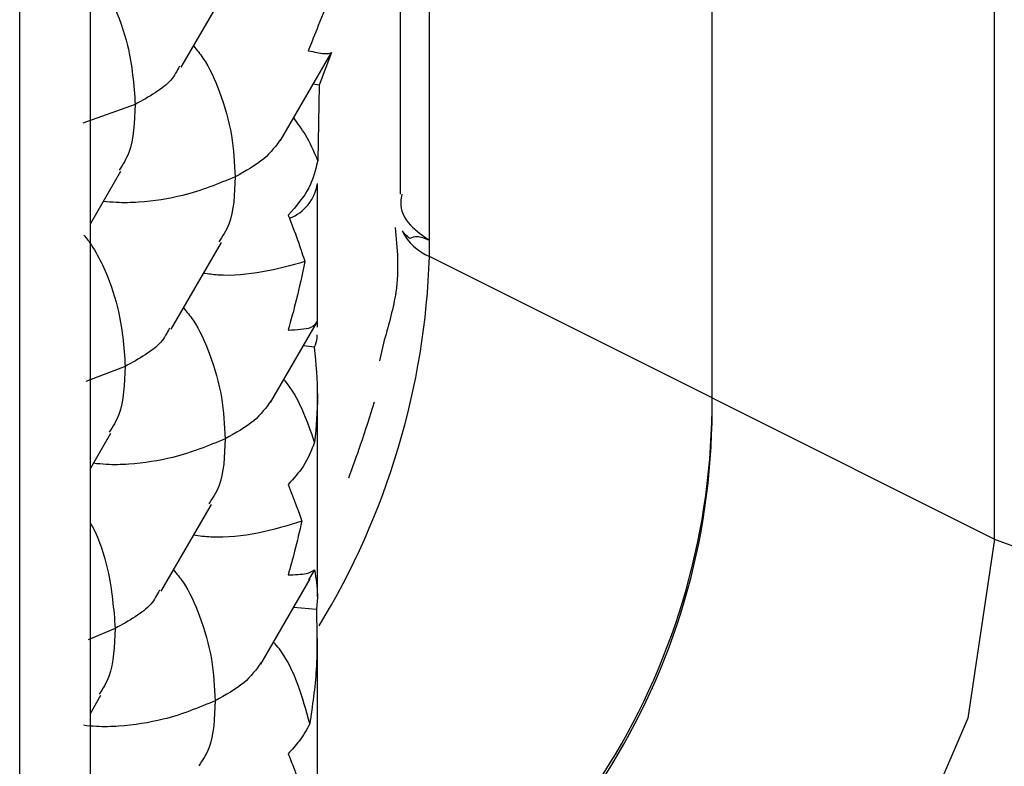
# Model space of a CAD drawing. Units: millimetres. Extents: x 0 to 3117, y -567 to 324.
# Drawn here: x 350 to 351, y 132 to 132 of the extents above; entities that cross this region are included whole.
import ezdxf

# ---------------------------------------------------------------- set-up
doc = ezdxf.new("R2010")
doc.units = ezdxf.units.MM
doc.header["$LTSCALE"] = 23.1
doc.header["$PDMODE"] = 3
doc.header["$PDSIZE"] = 1
doc.layers.get('0').update_dxf_attribs({"linetype": 'CONTINUOUS'})
doc.layers.get('Defpoints').update_dxf_attribs({"linetype": 'CONTINUOUS'})
doc.styles.get("Standard").update_dxf_attribs({"font": 'gost.ttf'})
doc.dimstyles.get("Standard").update_dxf_attribs({"dimtxt": 3.5, "dimasz": 4, "dimexe": 0.5, "dimexo": 0, "dimtad": 1, "dimdec": 3, "dimtxsty": 'Standard', "dimblk": '_FILLED', "dimblk1": '_FILLED', "dimblk2": '_FILLED', "dimcen": 0.09, "dimadec": 3, "dimazin": 2, "dimtol": 1, "dimtp": 0.001, "dimtm": 0.001, "dimtfac": 1, "dimtdec": 3, "dimtofl": 0, "dimtmove": 0, "dimatfit": 3, "dimldrblk": '_FILLED', "dimfxl": 1, "dimtolj": 1, "dimarcsym": 0})

# ---------------------------------------------------------------- blocks, each defined once
blk = doc.blocks.new('_FILLED')
at = {"color": 0, "linetype": 'ByBlock'}
blk.add_solid([(0, 0), (-1, 0.125), (-1, -0.125)], dxfattribs=at)
blk = doc.blocks.new('*D89')
at = {"color": 0, "linetype": 'Continuous', "lineweight": -2, "transparency": 16777216}
for p, q in [((625.6817243337762, 207.0241543066674), (625.6817243337762, 194.5925822170457)), ((651.2567243337764, 207.0241538076465), (651.2567243337764, 194.5925822170457)), ((629.6817243337762, 195.0925822170457), (633.7608910004429, 195.0925822170457)), ((647.2567243337764, 195.0925822170457), (643.1775576671097, 195.0925822170457)), ((230.6093549516545, 101.9211960978875), (230.6093549516545, 92.54419078912406)), ((195.7803280055477, 101.8938838829749), (195.7803280055477, 92.54419078912406)), ((199.7803280055477, 93.04419078912406), (208.0698414786011, 93.04419078912406)), ((226.6093549516545, 93.04419078912406), (218.3198414786011, 93.04419078912406))]:
    blk.add_line(p, q, dxfattribs=at)
at = {"layer": 'Defpoints', "color": 0, "transparency": 16777216}
for p in [(625.6817243337762, 207.0241543066674), (651.2567243337764, 207.0241538076465), (651.2567243337764, 195.0925822170457), (230.6093549516545, 101.9211960978875), (195.7803280055477, 101.8938838829749), (230.6093549516545, 93.04419078912406)]:
    blk.add_point(p, dxfattribs=at)
at = {"color": 0, "lineweight": -2, "transparency": 16777216, "xscale": 4, "yscale": 4, "zscale": 4, "rotation": 180}
for p in [(625.6817243337762, 195.0925822170457), (195.7803280055477, 93.04419078912406)]:
    blk.add_blockref('_FILLED', p, dxfattribs=at)
at = {"color": 0, "lineweight": -2, "transparency": 16777216, "xscale": 4, "yscale": 4, "zscale": 4}
for p in [(651.2567243337764, 195.0925822170457), (230.6093549516545, 93.04419078912406)]:
    blk.add_blockref('_FILLED', p, dxfattribs=at)
at = {"color": 0, "transparency": 16777216, "char_height": 3.5, "attachment_point": 5}
for s, insert in [('\\A1;316', (638.4692243337763, 195.0925822170457)), ('\\A1;800', (213.1948414786011, 93.04419078912406))]:
    blk.add_mtext(s, dxfattribs=dict(at, insert=insert))

msp = doc.modelspace()

# ---------------------------------------------------------------- linework, layer by layer
at = {"color": 7, "linetype": 'Continuous', "lineweight": 25}
for p, q in [((350.4504966763174, 131.953361058119), (350.4504966763173, 132.1395565199327)), ((350.5212073544361, 131.9180057190597), (350.5212073544359, 132.1001678515636)), ((350.3797859981986, 131.9927497264883), (350.3797859981987, 132.0969094529794)), ((350.3724636677284, 132.0606264550913), (350.3724636677284, 132.0043124507059)), ((350.3176534386587, 132.0360522134001), (350.3302151756324, 132.0577180048213)), ((350.2949331844563, 132.034889538943), (350.2949331844563, 132.0551770526925)), ((350.2772522111703, 131.6925954587121), (350.2772525976457, 132.0503024876569)), ((350.3425139033898, 132.0176929288761), (350.3552226282216, 132.0396122368518)), ((350.3552704961935, 132.0397195320343), (350.3521625734302, 132.0315990478665)), ((350.2949331844563, 132.0073791723712), (350.2949331844563, 132.034889538943)), ((350.3521625734302, 132.0315990478665), (350.3507106305026, 132.0318301919261)), ((350.3521625687842, 132.0315990543442), (350.3518423200128, 132.0127328300914)), ((350.3061642445792, 132.0267498857185), (350.2930489200141, 132.0220764878782)), ((350.2949331844563, 131.9968655714879), (350.3025752764892, 132.0100462305282)), ((350.2949331844563, 131.9675285710164), (350.2949331844563, 132.0073791723712)), ((350.3517529896097, 131.971024821305), (350.3517529896097, 132.0069739984602)), ((350.3151538483455, 131.9705038142575), (350.3277146372745, 131.9921679705434)), ((350.3797859981987, 131.9887163971784), (350.3797859981986, 131.9927497264883)), ((350.4504966763174, 131.953361058119), (350.3797859981987, 131.9887163971784)), ((350.3400149725919, 131.9521456672288), (350.3515387279541, 131.9720212051889)), ((350.3517086389098, 131.9724172788469), (350.3516677816455, 131.9710236500243)), ((350.2949331844563, 131.9461419288016), (350.2949331844563, 131.9675285710164)), ((350.3509678199756, 131.9659741965098), (350.3482473029918, 131.9663443368655)), ((350.36848591972, 131.967767935629), (350.3672495911648, 131.9626077597669)), ((350.3036642445795, 131.9612007799706), (350.2938200642585, 131.9573918100079)), ((350.3517529896097, 131.9035976743065), (350.3517529896097, 131.9547257192218)), ((350.4504966763174, 131.953361058119), (350.5212073544361, 131.9180057190597)), ((350.2949331844563, 131.9001676030899), (350.2949331844563, 131.9461419288016)), ((350.2949331844563, 131.9356283279186), (350.3000748797413, 131.9444964404917)), ((350.3126542465383, 131.9049553952904), (350.3252135680725, 131.9266170206946)), ((350.3510610866478, 131.9102720762486), (350.3495185079998, 131.9078097107435)), ((350.337583120226, 131.886714098763), (350.3499353349382, 131.9080185177382)), ((350.2949331844563, 131.8849046852321), (350.2949331844563, 131.9001676030899)), ((350.3514889115751, 131.9003790110563), (350.3457953239787, 131.9008780550683)), ((350.3011642445795, 131.8956516742225), (350.2943753069353, 131.8928150911669)), ((350.3517529896097, 131.8363076329087), (350.3517529896097, 131.8931802314476)), ((350.2949331844563, 131.8328066351633), (350.2949331844563, 131.8849046852321)), ((350.2949331844563, 131.8743910843489), (350.2975744940329, 131.8789466694947))]:
    msp.add_line(p, q, dxfattribs=at)
at = {"color": 7, "linetype": 'Continuous', "lineweight": 25, "flags": 128}
msp.add_lwpolyline([(350.5212073544361, 131.9180057190597), (350.5144791920926, 131.8732149411335), (350.4953190067878, 131.8285149907736), (350.4666437630468, 131.7907110302162), (350.4328190067877, 131.7655583697625), (350.3989942505286, 131.756886273957), (350.3765597315887, 131.7621888484568)], dxfattribs=at)
at = {"color": 7, "linetype": 'Continuous', "lineweight": 25}
for centre, radius, start, end in [((350.3410056608657, 132.0084801061626), 0.01085234700625816, 290.0496443382322, 352.0226425276309), ((350.3849897850787, 132.001136151007), 0.01346587104705121, 206.5424492097173, 247.2666690759102), ((350.1909459691599, 131.9948141360031), 0.1889384529050686, 328.5642213842454, 358.150533291725), ((350.2776906103372, 131.9523006348565), 0.1728093195897219, 296.4327133589321, 0.351590752738992), ((350.2805798464987, 131.9505033520545), 0.169940858946839, 295.9112359909328, 0.9635246945730305), ((350.5389853301596, 131.9585481064786), 0.04426896879813512, 246.3223844804803, 290.7273333584105)]:
    msp.add_arc(centre, radius, start, end, dxfattribs=at)
for points, knots in [([(350.2958146625271, 132.0596231398394), (350.296460579997, 132.0587933702674), (350.2982214369313, 132.056531308049), (350.3014446248714, 132.0504770771851), (350.3051931702889, 132.0399264018061), (350.3058063863476, 132.0316056673961), (350.3061642445792, 132.0267498857184)], [0, 0, 0, 0, 0.08885200261365088, 0.2422223770663492, 0.5577790954582983, 1, 1, 1, 1]), ([(350.355244623848, 132.0545035581688), (350.3541502355837, 132.0518269837597), (350.3522000075214, 132.0470572592543), (350.3502983354118, 132.0422868053118), (350.3494638039509, 132.0401933351087)], [0, 0, 0, 0, 0.5611591206370854, 1, 1, 1, 1]), ([(350.320745175286, 132.0413846702916), (350.3215639363799, 132.0403922099413), (350.3242761511902, 132.0371046017724), (350.3277031874413, 132.0292238619536), (350.3306366467867, 132.0189954324734), (350.3309896613756, 132.0120607887987), (350.3311642445793, 132.0086312639338)], [0, 0, 0, 0, 0.1093251835564926, 0.362148841935055, 0.6845510008500767, 1, 1, 1, 1]), ([(350.3494638039509, 132.0401933351087), (350.3509612713148, 132.039878243093), (350.3539523410806, 132.0392488723138), (350.3548314897939, 132.0395627802954), (350.3552704961469, 132.0397195314753)], [0, 0, 0, 0, 0.5006460835443336, 1, 1, 1, 1]), ([(350.3172450370644, 132.0362877255865), (350.3166264624273, 132.0351093145584), (350.3147190703955, 132.0314756515043), (350.3096138334043, 132.0286554708461), (350.3061642445792, 132.0267498857185)], [0, 0, 0, 0, 0.3243038802798592, 1, 1, 1, 1]), ([(350.3061642445792, 132.0267498857185), (350.3059835361636, 132.0223967722523), (350.3057159084773, 132.0159498467934), (350.3030365712689, 132.0116715195261), (350.3021663846325, 132.0102820179725)], [0, 0, 0, 0, 0.6752231732683387, 0.9999999999999999, 0.9999999999999999, 0.9999999999999999, 0.9999999999999999]), ([(350.3518423224354, 132.0127328297431), (350.3508962827728, 132.0149391938018), (350.3492575858536, 132.0187609806976), (350.3468362916448, 132.0220096007484), (350.3458128400324, 132.0233827529315)], [0, 0, 0, 0, 0.577312162817447, 1, 1, 1, 1]), ([(350.3426812337177, 132.0181813279982), (350.3414186542898, 132.0164459838207), (350.338830200957, 132.0128883007788), (350.3337608827498, 132.0100732215736), (350.3311642445793, 132.0086312639338)], [0, 0, 0, 0, 0.4877736878306395, 1, 1, 1, 1]), ([(350.3518423146381, 132.0127328270482), (350.3513198175856, 132.0104391071688), (350.350244818455, 132.0057199477703), (350.3464060442465, 132.0012910160459), (350.3444330838348, 131.999014740734)], [0, 0, 0, 0, 0.4860441629006683, 1, 1, 1, 1]), ([(350.3311642445793, 132.0086312639338), (350.3269956059709, 132.0069080020296), (350.3198519149703, 132.003954891503), (350.3090177922289, 132.0022675264067), (350.3021642713849, 132.002066577782), (350.2992658207507, 132.0023835732007), (350.298200078613, 132.00250013043)], [0, 0, 0, 0, 0.4417392313085728, 0.75699739597389, 0.9106494650442527, 1, 1, 1, 1]), ([(350.3311642445793, 132.0086312639338), (350.3310164073413, 132.0043435298049), (350.3307934798465, 131.9978779475168), (350.328005650967, 131.9937510523668), (350.3270666066979, 131.992360960863)], [0, 0, 0, 0, 0.6631628734762709, 1, 1, 1, 1]), ([(350.3729049394878, 132.0042834683389), (350.3727661147128, 132.0036428087292), (350.3721388280024, 132.0007479561427), (350.3744996225346, 131.9963819527986), (350.3780808430116, 131.9939213249382), (350.3797859981986, 131.9927497264883)], [0, 0, 0, 0, 0.1295914346983402, 0.5855653988432374, 1, 1, 1, 1]), ([(350.3444330838348, 131.999014740734), (350.3444877980365, 131.9988779919516), (350.3445854504601, 131.9986339264327), (350.3446832248962, 131.998391883176), (350.3447262167676, 131.9982854556376)], [0, 0, 0, 0, 0.5602953791028915, 1, 1, 1, 1]), ([(350.3447262167676, 131.9982854556376), (350.3455409683884, 131.9961951670181), (350.3469847997517, 131.9924909408583), (350.3481165264795, 131.9889565279781), (350.3486096217098, 131.9874165783681)], [0, 0, 0, 0, 0.564298325601045, 1, 1, 1, 1]), ([(350.3712226972124, 131.9959571540332), (350.3717228254511, 131.9907694938449), (350.3725516200484, 131.9821726892588), (350.3696403940157, 131.9718582316319), (350.36848591972, 131.967767935629)], [0, 0, 0, 0, 0.6034405151677615, 1, 1, 1, 1]), ([(350.2933146561643, 131.9940740231169), (350.2939635345795, 131.9932399399323), (350.2957286193005, 131.9909710595833), (350.2989518239261, 131.9849110186119), (350.3026949074851, 131.9743653012798), (350.3033070391472, 131.9660519700791), (350.3036642445795, 131.9612007799706)], [0, 0, 0, 0, 0.08928376440668502, 0.2428704741420748, 0.5581820117465025, 0.9999999999999999, 0.9999999999999999, 0.9999999999999999, 0.9999999999999999]), ([(350.3748713859842, 131.993193058146), (350.374414055803, 131.9935701754139), (350.3735944159073, 131.994246055491), (350.3731427995467, 131.9948512602409), (350.3729431692023, 131.9951187820652)], [0, 0, 0, 0, 0.5579647644194226, 1, 1, 1, 1]), ([(350.3797859981986, 131.9927497264883), (350.3786824825931, 131.9931663921932), (350.3765769281678, 131.9939614079723), (350.3754213355245, 131.9934408114047), (350.3748713859842, 131.993193058146)], [0, 0, 0, 0, 0.5240974027199813, 1, 1, 1, 1]), ([(350.3486096217098, 131.9874165783681), (350.3451725807506, 131.9864644046481), (350.3384721595502, 131.9846081669552), (350.329275298649, 131.9836652432662), (350.3244470327768, 131.9843078663877), (350.323249772005, 131.9844672170686)], [0, 0, 0, 0, 0.4419799189349865, 0.8616282593669938, 1, 1, 1, 1]), ([(350.3486096217098, 131.9874165783681), (350.3479287867102, 131.9841989884783), (350.3467045870683, 131.978413486275), (350.3451296843724, 131.9727769806007), (350.3444306591394, 131.9702752008386)], [0, 0, 0, 0, 0.5561470338764818, 1, 1, 1, 1]), ([(350.318245175286, 131.9758355645438), (350.3190639363799, 131.9748431041934), (350.3217761511902, 131.9715554960245), (350.3252031874414, 131.9636747562055), (350.3281366467868, 131.9534463267255), (350.3284896613755, 131.9465116830506), (350.3286642445793, 131.9430821581857)], [0, 0, 0, 0, 0.1093251835630791, 0.3621488419398222, 0.6845510008524364, 1, 1, 1, 1]), ([(350.3444306591394, 131.9702752008386), (350.3465938317029, 131.9703823665168), (350.3504254171963, 131.9705721869989), (350.3513193763076, 131.9718575741235), (350.3517086389098, 131.9724172788468)], [0, 0, 0, 0, 0.564563303422981, 0.9999999999999999, 0.9999999999999999, 0.9999999999999999, 0.9999999999999999]), ([(350.3147462161621, 131.9707388517118), (350.3141245065496, 131.9695569670889), (350.3122132538506, 131.9659236306724), (350.3071084867433, 131.9631035316234), (350.3036642445795, 131.9612007799706)], [0, 0, 0, 0, 0.3252890697134967, 0.9999999999999999, 0.9999999999999999, 0.9999999999999999, 0.9999999999999999]), ([(350.351610963787, 131.9690856102043), (350.3516087038252, 131.9688337028925), (350.3515979330645, 131.9676331368415), (350.35124594923, 131.966706445761), (350.3509678199756, 131.9659741965098)], [0, 0, 0, 0, 0.2098237840882438, 1, 1, 1, 1]), ([(350.3509678199756, 131.9659741965098), (350.3513572009294, 131.961903344175), (350.3521127321635, 131.9540045087113), (350.3514043750905, 131.9460925146268), (350.3510610866478, 131.9422581544847)], [0, 0, 0, 0, 0.5153737349713633, 1, 1, 1, 1]), ([(350.3036642445795, 131.9612007799705), (350.3034837039232, 131.9568543137398), (350.3032159347848, 131.9504078459902), (350.3005388204382, 131.9461264731239), (350.299666723592, 131.9447317729764)], [0, 0, 0, 0, 0.6742399713386287, 1, 1, 1, 1]), ([(350.3510610866478, 131.9422581544847), (350.3500895712725, 131.9449956790625), (350.3482073445865, 131.9502993952408), (350.3453125352182, 131.9557543587636), (350.3434475288426, 131.9577881269775), (350.343348842875, 131.9578957429015)], [0, 0, 0, 0, 0.502566274083236, 0.9736785196954011, 1, 1, 1, 1]), ([(350.3401812337179, 131.9526322222503), (350.33891865429, 131.9508968780728), (350.3363302009571, 131.9473391950308), (350.3312608827498, 131.9445241158256), (350.3286642445793, 131.9430821581857)], [0, 0, 0, 0, 0.4877736878331911, 0.9999999999999999, 0.9999999999999999, 0.9999999999999999, 0.9999999999999999]), ([(350.365953013454, 131.9522379589723), (350.3648193587375, 131.9486603606109), (350.3627949023929, 131.942271561979), (350.3605086562736, 131.9359792599477), (350.3595026618638, 131.933210520128)], [0, 0, 0, 0, 0.559979828378602, 0.9999999999999999, 0.9999999999999999, 0.9999999999999999, 0.9999999999999999]), ([(350.3286642445793, 131.9430821581857), (350.3244996312257, 131.9413602600877), (350.3173624517744, 131.9384093269089), (350.306535451272, 131.9367202385058), (350.2996772960132, 131.9365169858858), (350.2967709614862, 131.9368341611041), (350.2957000810253, 131.9369510288427)], [0, 0, 0, 0, 0.4413459230770798, 0.7563643454108686, 0.9102289637732293, 1, 1, 1, 1]), ([(350.3286642445793, 131.9430821581857), (350.3285164073413, 131.9387944240568), (350.3282934798466, 131.9323288417687), (350.3255056509671, 131.9282019466189), (350.3245666066981, 131.926811855115)], [0, 0, 0, 0, 0.6631628734761745, 1, 1, 1, 1]), ([(350.3510610866478, 131.9422581544847), (350.3502540400405, 131.9401932085946), (350.3488065578728, 131.9364896153622), (350.3457728964891, 131.9331383088763), (350.3444306591394, 131.9316555300931)], [0, 0, 0, 0, 0.5575520205380725, 1, 1, 1, 1]), ([(350.3444306591394, 131.9316555300931), (350.3451273369928, 131.9299016301007), (350.3463655294772, 131.9267844565349), (350.3473890158488, 131.9237816781012), (350.3478366302963, 131.922468434421)], [0, 0, 0, 0, 0.5626571492654773, 1, 1, 1, 1]), ([(350.2949331844563, 131.9219797302446), (350.2951053010686, 131.9216743821555), (350.2971570760101, 131.9180343758294), (350.3000885416445, 131.9087255708905), (350.3007678562759, 131.9004693051433), (350.3011642445795, 131.8956516742225)], [0, 0, 0, 0, 0.03673597828839387, 0.4379237929029424, 1, 1, 1, 1]), ([(350.3478366302963, 131.922468434421), (350.3442969869163, 131.9213870053696), (350.3373758114532, 131.9192724533056), (350.3275199458064, 131.9180996685731), (350.322201187233, 131.9187560767248), (350.3207590190781, 131.918934060162)], [0, 0, 0, 0, 0.4327630372898901, 0.8461951087669245, 1, 1, 1, 1]), ([(350.3478366302963, 131.922468434421), (350.347260851397, 131.9199466784915), (350.3462283277017, 131.9154245038275), (350.344981987369, 131.9109966517028), (350.3444306591394, 131.9090379572688)], [0, 0, 0, 0, 0.5576423107980581, 1, 1, 1, 1]), ([(350.3157451752859, 131.9102864587956), (350.3165639363799, 131.9092939984453), (350.3192761511902, 131.9060063902763), (350.3227031874414, 131.8981256504575), (350.3256366467868, 131.8878972209773), (350.3259896613755, 131.8809625773026), (350.3261642445793, 131.8775330524376)], [0, 0, 0, 0, 0.1093251835613058, 0.3621488419383412, 0.6845510008517631, 1, 1, 1, 1]), ([(350.3444306591394, 131.9090379572688), (350.3461102711636, 131.9090953724968), (350.3490950179882, 131.9091974019637), (350.3504629385282, 131.9099451220501), (350.3510610866478, 131.9102720762486)], [0, 0, 0, 0, 0.5627318237899587, 1, 1, 1, 1]), ([(350.3510610866478, 131.9102720762486), (350.351394554685, 131.9081329719837), (350.3519569521649, 131.9045253493214), (350.3516243148684, 131.9015785391924), (350.3514889115751, 131.9003790110563)], [0, 0, 0, 0, 0.5929401340254196, 1, 1, 1, 1]), ([(350.3122473676995, 131.9051899685548), (350.3116226341168, 131.9040047434431), (350.3097076643103, 131.9003717223188), (350.304603346312, 131.897551700921), (350.3011642445795, 131.8956516742225)], [0, 0, 0, 0, 0.3262367795788365, 1, 1, 1, 1]), ([(350.3514889115751, 131.9003790110563), (350.3516220231421, 131.8953720042899), (350.3518779211005, 131.8857463734086), (350.35049508781, 131.8762839794185), (350.3498315689965, 131.8717436805428)], [0, 0, 0, 0, 0.5201743997932412, 1, 1, 1, 1]), ([(350.3011642445795, 131.8956516742225), (350.3009838659407, 131.8913115994497), (350.3007159612924, 131.8848655689599), (350.2980409879698, 131.8805812642366), (350.2971670586003, 131.8791815569222)], [0, 0, 0, 0, 0.6732941737888315, 0.9999999999999999, 0.9999999999999999, 0.9999999999999999, 0.9999999999999999]), ([(350.3498315689965, 131.8717436805429), (350.3489516805902, 131.8750344640426), (350.3472431831038, 131.881424246313), (350.3438413856969, 131.8886956570862), (350.3412729293466, 131.8916663967487), (350.3407829951637, 131.8922330666509)], [0, 0, 0, 0, 0.4621720891509243, 0.8974090885484504, 1, 1, 1, 1]), ([(350.3376812337179, 131.8870831165021), (350.33641865429, 131.8853477723246), (350.3338302009571, 131.8817900892827), (350.3287608827497, 131.8789750100774), (350.3261642445793, 131.8775330524376)], [0, 0, 0, 0, 0.487773687833579, 1, 1, 1, 1]), ([(350.3261642445793, 131.8775330524376), (350.3220409176394, 131.8758168478176), (350.3149145254164, 131.8728507121131), (350.3040924031674, 131.8711787453842), (350.2971860224027, 131.8709618685221), (350.2942743297275, 131.8712795619727), (350.2931972725476, 131.871397079187)], [0, 0, 0, 0, 0.4374131864922716, 0.7559861189625918, 0.9097374167169541, 1, 1, 1, 1]), ([(350.3261642445793, 131.8775330524376), (350.3260164073413, 131.8732453183088), (350.3257934798466, 131.8667797360206), (350.323005650967, 131.8626528408706), (350.3220666066979, 131.8612627493667)], [0, 0, 0, 0, 0.6631628734723927, 1, 1, 1, 1]), ([(350.3498315689965, 131.8717436805429), (350.3490323332409, 131.8702956681345), (350.347601892818, 131.8677040730169), (350.345401581588, 131.8653384368722), (350.3444306591394, 131.8642945621663)], [0, 0, 0, 0, 0.558734039343855, 1, 1, 1, 1]), ([(350.3444306591394, 131.8642945621663), (350.3449414715996, 131.8630170983296), (350.3458513605151, 131.8607416053147), (350.3466486793089, 131.8585250832032), (350.3469983826106, 131.8575529186099)], [0, 0, 0, 0, 0.5614009044353754, 1, 1, 1, 1])]:
    msp.add_open_spline(points, degree=3, knots=knots, dxfattribs=at)

# ---------------------------------------------------------------- dimensions: what is measured, and where the dimension line sits
for base, p1, p2, text, middle in [((651.2567243337764, 195.0925822170457), (625.6817243337762, 207.0241543066674), (651.2567243337764, 207.0241538076465), '316', (638.4692243337763, 195.0925822170457)), ((230.6093549516545, 93.04419078912406), (195.7803280055477, 101.8938838829749), (230.6093549516545, 101.9211960978875), '800', (213.1948414786011, 93.04419078912406))]:
    dim = msp.add_linear_dim(base=base, p1=p1, p2=p2, text=text, dimstyle='Standard', override={"dimtad": 0, "dimtih": 1, "dimtoh": 1, "dimdec": 4, "dimzin": 0, "dimcen": 3.78, "dimadec": 0, "dimazin": 0, "dimtdec": 4, "dimtzin": 0})
    dim.commit()
    dim.dimension.update_dxf_attribs({"geometry": '*D89', "text_midpoint": middle})

doc.saveas('drawing.dxf')
